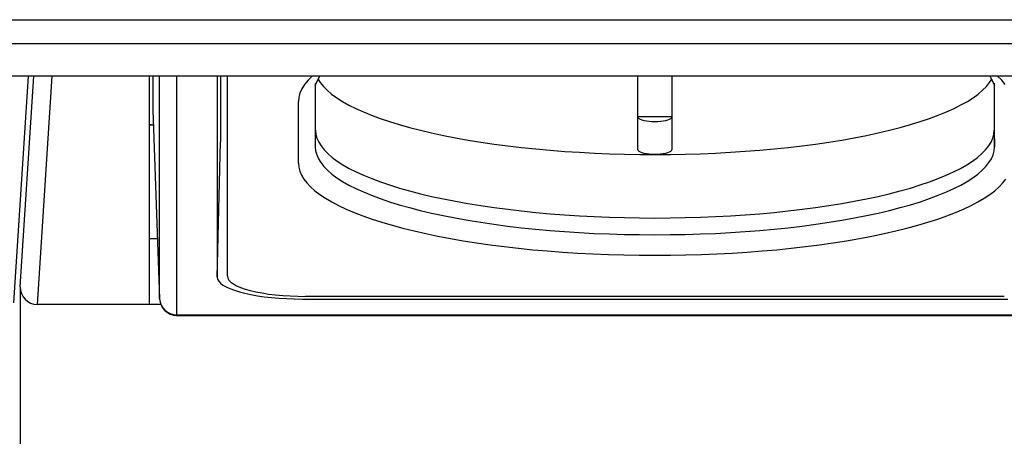
# Model space of a CAD drawing. Extents: x 10 to 330, y 10 to 350.
# Drawn here: x 64 to 93, y 123 to 135 of the extents above; entities that cross this region are included whole.
import ezdxf

# ---------------------------------------------------------------- set-up
doc = ezdxf.new("R2010")
doc.units = 0
doc.layers.add('1', color=7, linetype='CONTINUOUS')

msp = doc.modelspace()

# ---------------------------------------------------------------- linework, layer by layer
at = {"layer": '1', "color": 5, "linetype": 'CONTINUOUS'}
for p, q in [((61.813278, 135.217848), (142.686377, 135.217848)), ((142.479327, 134.508158), (62.020672, 134.508158)), ((141.493341, 133.553178), (63.006659, 133.553178)), ((63.980587, 133.553178), (63.544955, 126.861769)), ((63.742531, 127.333058), (64.147502, 133.552833)), ((64.67908, 133.552833), (64.240175, 126.817672)), ((67.550051, 126.817672), (67.550051, 133.552833)), ((67.649958, 133.553178), (67.649958, 132.545143)), ((67.852702, 126.978558), (67.852702, 133.553178)), ((68.352586, 133.553178), (68.352586, 126.512781)), ((69.549584, 133.553178), (69.549584, 127.624513)), ((69.649836, 133.553178), (69.649836, 131.610833)), ((69.849824, 127.650696), (69.849824, 133.553178)), ((72.350447, 133.552833), (72.226079, 133.430188)), ((72.441053, 133.284116), (72.573689, 133.552144)), ((81.949344, 131.380012), (81.949344, 133.553178)), ((82.949111, 133.553178), (82.949111, 131.380012)), ((92.325627, 133.552489), (92.458608, 133.284116)), ((92.673754, 133.430188), (92.549214, 133.552833)), ((72.123759, 133.306164), (72.044005, 133.180763)), ((72.226079, 133.430188), (72.123759, 133.306164)), ((72.441053, 133.275848), (72.441053, 131.463727)), ((72.449838, 131.955342), (72.449838, 133.339582)), ((72.512022, 133.474285), (72.584713, 133.360252)), ((72.584713, 133.360252), (72.677386, 133.246564)), ((72.677386, 133.246564), (72.789352, 133.13391)), ((92.110653, 133.134254), (92.222791, 133.246909)), ((92.222791, 133.246909), (92.31512, 133.360597)), ((92.31512, 133.360597), (92.387811, 133.474974)), ((92.449823, 133.342338), (92.449823, 131.955342)), ((92.458608, 131.463727), (92.458608, 133.275848)), ((92.776073, 133.306164), (92.673754, 133.430188)), ((71.952194, 132.928237), (71.940997, 132.801113)), ((71.986817, 133.054672), (71.952194, 132.928237)), ((72.044005, 133.180763), (71.986817, 133.054672)), ((72.789352, 133.13391), (72.920955, 133.022978)), ((72.920955, 133.022978), (73.071161, 132.913424)), ((91.829017, 132.914113), (91.979395, 133.023667)), ((91.979395, 133.023667), (92.110653, 133.134254)), ((71.941169, 130.989338), (71.941169, 132.801113)), ((73.071161, 132.913424), (73.240143, 132.805937)), ((73.240143, 132.805937), (73.4279, 132.700517)), ((73.4279, 132.700517), (73.633056, 132.597508)), ((91.267466, 132.597853), (91.472794, 132.701206)), ((91.472794, 132.701206), (91.660035, 132.806626)), ((91.660035, 132.806626), (91.829017, 132.914113)), ((67.649958, 132.545143), (67.852702, 126.978558)), ((73.633056, 132.597508), (73.85647, 132.496567)), ((73.85647, 132.496567), (74.096766, 132.398726)), ((74.096766, 132.398726), (74.353425, 132.303642)), ((81.949172, 132.364964), (82.282485, 132.361864)), ((81.949172, 132.346016), (81.956923, 132.323279)), ((82.282485, 132.361864), (82.61597, 132.361864)), ((82.61597, 132.361864), (82.949283, 132.36462)), ((82.941531, 132.323279), (82.949283, 132.346016)), ((90.547097, 132.303986), (90.804273, 132.399071)), ((90.804273, 132.399071), (91.044224, 132.497256)), ((91.044224, 132.497256), (91.267466, 132.597853)), ((67.549878, 132.127253), (67.587947, 132.123463)), ((67.550051, 132.115884), (67.665806, 132.105549)), ((67.587947, 132.123463), (67.626532, 132.120018)), ((67.626532, 132.120018), (67.665289, 132.116917)), ((74.353425, 132.303642), (74.626621, 132.211313)), ((74.626621, 132.211313), (74.915493, 132.12243)), ((74.915493, 132.12243), (75.219178, 132.037336)), ((81.956923, 132.323279), (81.979489, 132.301919)), ((81.979489, 132.301919), (82.016179, 132.281248)), ((82.016179, 132.281248), (82.066305, 132.262645)), ((82.066305, 132.262645), (82.127972, 132.246798)), ((82.127972, 132.246798), (82.199286, 132.233706)), ((82.199286, 132.233706), (82.278351, 132.22406)), ((82.278351, 132.22406), (82.362583, 132.218548)), ((82.362583, 132.218548), (82.4494, 132.216481)), ((82.4494, 132.216481), (82.536216, 132.218548)), ((82.536216, 132.218548), (82.620104, 132.22406)), ((82.620104, 132.22406), (82.699169, 132.233706)), ((82.699169, 132.233706), (82.770827, 132.246798)), ((82.770827, 132.246798), (82.83215, 132.262645)), ((82.83215, 132.262645), (82.882276, 132.281248)), ((82.882276, 132.281248), (82.919311, 132.301919)), ((82.919311, 132.301919), (82.941531, 132.323279)), ((89.681689, 132.03768), (89.985546, 132.122774)), ((89.985546, 132.122774), (90.274073, 132.211658)), ((90.274073, 132.211658), (90.547097, 132.303986)), ((72.449838, 131.955342), (72.441053, 131.463727)), ((72.45001, 131.955342), (72.459828, 131.839243)), ((72.459828, 131.839243), (72.490145, 131.723143)), ((75.219178, 132.037336), (75.537505, 131.955342)), ((75.537505, 131.955342), (75.869439, 131.877483)), ((75.869439, 131.877483), (76.21481, 131.803414)), ((76.21481, 131.803414), (76.572067, 131.733134)), ((88.3288, 131.733478), (88.686573, 131.803758)), ((88.686573, 131.803758), (89.031599, 131.877828)), ((89.031599, 131.877828), (89.363534, 131.955687)), ((89.363534, 131.955687), (89.681689, 132.03768)), ((92.409343, 131.723143), (92.43966, 131.839243)), ((92.43966, 131.839243), (92.449995, 131.955342)), ((92.449823, 131.955342), (92.458608, 131.463727)), ((69.549584, 127.624513), (69.649836, 131.610488)), ((72.490145, 131.723143), (72.540271, 131.607732)), ((72.540271, 131.607732), (72.610379, 131.493355)), ((72.610379, 131.493355), (72.700468, 131.379322)), ((76.572067, 131.733134), (76.941553, 131.666988)), ((76.941553, 131.666988), (77.322064, 131.605665)), ((77.322064, 131.605665), (77.712738, 131.548477)), ((77.712738, 131.548477), (78.112713, 131.496111)), ((78.112713, 131.496111), (78.521646, 131.448569)), ((86.380081, 131.448569), (86.788497, 131.496456)), ((86.788497, 131.496456), (87.188645, 131.548821)), ((87.188645, 131.548821), (87.579147, 131.60601)), ((87.579147, 131.60601), (87.959485, 131.667332)), ((87.959485, 131.667332), (88.3288, 131.733478)), ((92.199192, 131.379322), (92.289109, 131.493355)), ((92.289109, 131.493355), (92.359217, 131.607732)), ((92.359217, 131.607732), (92.409343, 131.723143)), ((72.44088, 131.463727), (72.451043, 131.347628)), ((72.451043, 131.347628), (72.481016, 131.231528)), ((72.481016, 131.231528), (72.531486, 131.116462)), ((72.700468, 131.379322), (72.810022, 131.266668)), ((72.810022, 131.266668), (72.939214, 131.155736)), ((78.521646, 131.448569), (78.937814, 131.405505)), ((78.937814, 131.405505), (79.361561, 131.367265)), ((79.361561, 131.367265), (79.791164, 131.333847)), ((79.791164, 131.333847), (80.226624, 131.305597)), ((80.226624, 131.305597), (80.666218, 131.282515)), ((80.666218, 131.282515), (81.109257, 131.264256)), ((81.109257, 131.264256), (81.554708, 131.251509)), ((81.554708, 131.251509), (82.002398, 131.24393)), ((81.949172, 131.380012), (81.956923, 131.357274)), ((81.956923, 131.357274), (81.979489, 131.33557)), ((81.979489, 131.33557), (82.016179, 131.315244)), ((82.002398, 131.24393), (82.450778, 131.24083)), ((82.016179, 131.315244), (82.066305, 131.29664)), ((82.066305, 131.29664), (82.127972, 131.280793)), ((82.127972, 131.280793), (82.199286, 131.267701)), ((82.199286, 131.267701), (82.278351, 131.2584)), ((82.278351, 131.2584), (82.362583, 131.252543)), ((82.362583, 131.252543), (82.4494, 131.250476)), ((82.4494, 131.250476), (82.536216, 131.252543)), ((82.450778, 131.24083), (82.899157, 131.24393)), ((82.536216, 131.252543), (82.620104, 131.2584)), ((82.620104, 131.2584), (82.699169, 131.267701)), ((82.699169, 131.267701), (82.770827, 131.280793)), ((82.770827, 131.280793), (82.83215, 131.29664)), ((82.83215, 131.29664), (82.882276, 131.315244)), ((82.882276, 131.315244), (82.919311, 131.33557)), ((82.899157, 131.24393), (83.346847, 131.251509)), ((82.919311, 131.33557), (82.941531, 131.357274)), ((82.941531, 131.357274), (82.949283, 131.380012)), ((83.346847, 131.251509), (83.79247, 131.264601)), ((83.79247, 131.264601), (84.235509, 131.282515)), ((84.235509, 131.282515), (84.675104, 131.305942)), ((84.675104, 131.305942), (85.110047, 131.334192)), ((85.110047, 131.334192), (85.53965, 131.367265)), ((85.53965, 131.367265), (85.963397, 131.405505)), ((85.963397, 131.405505), (86.380081, 131.448569)), ((91.960275, 131.155736), (92.089466, 131.266668)), ((92.089466, 131.266668), (92.199192, 131.379322)), ((92.368174, 131.116462), (92.4183, 131.231528)), ((92.4183, 131.231528), (92.448617, 131.347628)), ((92.448617, 131.347628), (92.458436, 131.463727)), ((71.940997, 130.989338), (71.950816, 130.870826)), ((72.531486, 131.116462), (72.601766, 131.001396)), ((72.601766, 131.001396), (72.691683, 130.887363)), ((72.939214, 131.155736), (73.087353, 131.045837)), ((73.087353, 131.045837), (73.254612, 130.938006)), ((73.254612, 130.938006), (73.44013, 130.832586)), ((91.459358, 130.832586), (91.644876, 130.938006)), ((91.644876, 130.938006), (91.812136, 131.045837)), ((91.812136, 131.045837), (91.960275, 131.155736)), ((92.207633, 130.887363), (92.29755, 131.001396)), ((92.29755, 131.001396), (92.368174, 131.116462)), ((71.950816, 130.870826), (71.980788, 130.752315)), ((71.980788, 130.752315), (72.030914, 130.634493)), ((72.030914, 130.634493), (72.100677, 130.517015)), ((72.691683, 130.887363), (72.801754, 130.774708)), ((72.801754, 130.774708), (72.930773, 130.663432)), ((72.930773, 130.663432), (73.079084, 130.553533)), ((73.44013, 130.832586), (73.643736, 130.728888)), ((73.643736, 130.728888), (73.865255, 130.627947)), ((73.865255, 130.627947), (74.104173, 130.529417)), ((90.795488, 130.529417), (91.034233, 130.627947)), ((91.034233, 130.627947), (91.255753, 130.728888)), ((91.255753, 130.728888), (91.459358, 130.832586)), ((91.820404, 130.553533), (91.968887, 130.663432)), ((91.968887, 130.663432), (92.097906, 130.774708)), ((92.097906, 130.774708), (92.207633, 130.887363)), ((72.100677, 130.517015), (72.190078, 130.400915)), ((72.190078, 130.400915), (72.298943, 130.285505)), ((73.079084, 130.553533), (73.246172, 130.445702)), ((73.246172, 130.445702), (73.432207, 130.339937)), ((73.432207, 130.339937), (73.635984, 130.236584)), ((74.104173, 130.529417), (74.359454, 130.434333)), ((74.359454, 130.434333), (74.631444, 130.34166)), ((74.631444, 130.34166), (74.91911, 130.252432)), ((89.980551, 130.252432), (90.268044, 130.34166)), ((90.268044, 130.34166), (90.540034, 130.434333)), ((90.540034, 130.434333), (90.795488, 130.529417)), ((91.263676, 130.236584), (91.467626, 130.339937)), ((91.467626, 130.339937), (91.653144, 130.445702)), ((91.653144, 130.445702), (91.820404, 130.553533)), ((92.600718, 130.285505), (92.709238, 130.400915)), ((92.709238, 130.400915), (92.798983, 130.517015)), ((72.298943, 130.285505), (72.427445, 130.171472)), ((72.427445, 130.171472), (72.574895, 130.059162)), ((72.574895, 130.059162), (72.741121, 129.948574)), ((73.635984, 130.236584), (73.857676, 130.135299)), ((73.857676, 130.135299), (74.096766, 130.036769)), ((74.096766, 130.036769), (74.352564, 129.94134)), ((74.91911, 130.252432), (75.221762, 130.166649)), ((75.221762, 130.166649), (75.539227, 130.084656)), ((75.539227, 130.084656), (75.870473, 130.006107)), ((89.029015, 130.006107), (89.360261, 130.084656)), ((89.360261, 130.084656), (89.677899, 130.166649)), ((89.677899, 130.166649), (89.980551, 130.252432)), ((90.547097, 129.94134), (90.802895, 130.036769)), ((90.802895, 130.036769), (91.041812, 130.135299)), ((91.041812, 130.135299), (91.263676, 130.236584)), ((92.158712, 129.948574), (92.324766, 130.059162)), ((92.324766, 130.059162), (92.472216, 130.171472)), ((92.472216, 130.171472), (92.600718, 130.285505)), ((72.741121, 129.948574), (72.925605, 129.840054)), ((72.925605, 129.840054), (73.128349, 129.7336)), ((73.128349, 129.7336), (73.348835, 129.629214)), ((74.352564, 129.94134), (74.624554, 129.848667)), ((74.624554, 129.848667), (74.912392, 129.759439)), ((74.912392, 129.759439), (75.215388, 129.673656)), ((75.870473, 130.006107), (76.21481, 129.931693)), ((76.21481, 129.931693), (76.571722, 129.861758)), ((76.571722, 129.861758), (76.940692, 129.795268)), ((76.940692, 129.795268), (77.320686, 129.7336)), ((77.320686, 129.7336), (77.711188, 129.676067)), ((87.188645, 129.676067), (87.578802, 129.7336)), ((87.578802, 129.7336), (87.958796, 129.795268)), ((87.958796, 129.795268), (88.327766, 129.861758)), ((88.327766, 129.861758), (88.684678, 129.931693)), ((88.684678, 129.931693), (89.029015, 130.006107)), ((89.684272, 129.673656), (89.987269, 129.759439)), ((89.987269, 129.759439), (90.275106, 129.848667)), ((90.275106, 129.848667), (90.547097, 129.94134)), ((91.550825, 129.629214), (91.771311, 129.7336)), ((91.771311, 129.7336), (91.974055, 129.840054)), ((91.974055, 129.840054), (92.158712, 129.948574)), ((73.348835, 129.629214), (73.586719, 129.528273)), ((73.586719, 129.528273), (73.841312, 129.429398)), ((75.215388, 129.673656), (75.532854, 129.591662)), ((75.532854, 129.591662), (75.864444, 129.513114)), ((75.864444, 129.513114), (76.209126, 129.438356)), ((77.711188, 129.676067), (78.110991, 129.623357)), ((78.110991, 129.623357), (78.519407, 129.575471)), ((78.519407, 129.575471), (78.936091, 129.532062)), ((78.936091, 129.532062), (79.359838, 129.493822)), ((79.359838, 129.493822), (79.789441, 129.460404)), ((79.789441, 129.460404), (80.224385, 129.43181)), ((84.675104, 129.43181), (85.110047, 129.460404)), ((85.110047, 129.460404), (85.540167, 129.493822)), ((85.540167, 129.493822), (85.963397, 129.532062)), ((85.963397, 129.532062), (86.380081, 129.575471)), ((86.380081, 129.575471), (86.788497, 129.623357)), ((86.788497, 129.623357), (87.188645, 129.676067)), ((88.69019, 129.438356), (89.035216, 129.513114)), ((89.035216, 129.513114), (89.366462, 129.591662)), ((89.366462, 129.591662), (89.684272, 129.673656)), ((91.058004, 129.429398), (91.312597, 129.528273)), ((91.312597, 129.528273), (91.550825, 129.629214)), ((73.841312, 129.429398), (74.112613, 129.333625)), ((74.112613, 129.333625), (74.399417, 129.240952)), ((74.399417, 129.240952), (74.701724, 129.152068)), ((74.701724, 129.152068), (75.019018, 129.066285)), ((76.209126, 129.438356), (76.566555, 129.36842)), ((76.566555, 129.36842), (76.935869, 129.30193)), ((76.935869, 129.30193), (77.316207, 129.240263)), ((77.316207, 129.240263), (77.706709, 129.18273)), ((77.706709, 129.18273), (78.107201, 129.129675)), ((80.224385, 129.43181), (80.664323, 129.408728)), ((80.664323, 129.408728), (81.107535, 129.390469)), ((81.107535, 129.390469), (81.55333, 129.377722)), ((81.55333, 129.377722), (82.00102, 129.369798)), ((82.00102, 129.369798), (82.449744, 129.367042)), ((82.449744, 129.367042), (82.898468, 129.369798)), ((82.898468, 129.369798), (83.346158, 129.377722)), ((83.346158, 129.377722), (83.792126, 129.390469)), ((83.792126, 129.390469), (84.235509, 129.408728)), ((84.235509, 129.408728), (84.675104, 129.43181)), ((86.792459, 129.129675), (87.192607, 129.18273)), ((87.192607, 129.18273), (87.583453, 129.240263)), ((87.583453, 129.240263), (87.963792, 129.30193)), ((87.963792, 129.30193), (88.332761, 129.36842)), ((88.332761, 129.36842), (88.69019, 129.438356)), ((89.880815, 129.066285), (90.197592, 129.152068)), ((90.197592, 129.152068), (90.499899, 129.240952)), ((90.499899, 129.240952), (90.787047, 129.333625)), ((90.787047, 129.333625), (91.058004, 129.429398)), ((75.019018, 129.066285), (75.350091, 128.984292)), ((75.350091, 128.984292), (75.694945, 128.905744)), ((75.694945, 128.905744), (76.052546, 128.831674)), ((78.107201, 129.129675), (78.515962, 129.081788)), ((78.515962, 129.081788), (78.932991, 129.038725)), ((78.932991, 129.038725), (79.356737, 129.000484)), ((79.356737, 129.000484), (79.78703, 128.966722)), ((79.78703, 128.966722), (80.22249, 128.938128)), ((80.22249, 128.938128), (80.662601, 128.915046)), ((80.662601, 128.915046), (81.106157, 128.897131)), ((81.106157, 128.897131), (81.552641, 128.88404)), ((81.552641, 128.88404), (82.000848, 128.876116)), ((82.000848, 128.876116), (82.449744, 128.87336)), ((82.449744, 128.87336), (82.898985, 128.876116)), ((82.898985, 128.876116), (83.347019, 128.88404)), ((83.347019, 128.88404), (83.793159, 128.897131)), ((83.793159, 128.897131), (84.23706, 128.915046)), ((84.23706, 128.915046), (84.676998, 128.938128)), ((84.676998, 128.938128), (85.112631, 128.966722)), ((85.112631, 128.966722), (85.542579, 129.000484)), ((85.542579, 129.000484), (85.96667, 129.038725)), ((85.96667, 129.038725), (86.383699, 129.081788)), ((86.383699, 129.081788), (86.792459, 129.129675)), ((88.847114, 128.831674), (89.204887, 128.905744)), ((89.204887, 128.905744), (89.549397, 128.984292)), ((89.549397, 128.984292), (89.880815, 129.066285)), ((67.788107, 128.749681), (67.550051, 128.749681)), ((76.052546, 128.831674), (76.422205, 128.761394)), ((76.422205, 128.761394), (76.803233, 128.695593)), ((76.803233, 128.695593), (77.195284, 128.633926)), ((77.195284, 128.633926), (77.597327, 128.576737)), ((77.597327, 128.576737), (78.008327, 128.524372)), ((86.890989, 128.524372), (87.302333, 128.576737)), ((87.302333, 128.576737), (87.704204, 128.633926)), ((87.704204, 128.633926), (88.096083, 128.695593)), ((88.096083, 128.695593), (88.477455, 128.761394)), ((88.477455, 128.761394), (88.847114, 128.831674)), ((78.008327, 128.524372), (78.428112, 128.476485)), ((78.428112, 128.476485), (78.855476, 128.433421)), ((78.855476, 128.433421), (79.28973, 128.395525)), ((79.28973, 128.395525), (79.729841, 128.362108)), ((79.729841, 128.362108), (80.17512, 128.333858)), ((80.17512, 128.333858), (80.624877, 128.31112)), ((80.624877, 128.31112), (81.078252, 128.292861)), ((81.078252, 128.292861), (81.534038, 128.280115)), ((83.365623, 128.280115), (83.821409, 128.292861)), ((83.821409, 128.292861), (84.274783, 128.31112)), ((84.274783, 128.31112), (84.724196, 128.333858)), ((84.724196, 128.333858), (85.169819, 128.362108)), ((85.169819, 128.362108), (85.609586, 128.395525)), ((85.609586, 128.395525), (86.044012, 128.433421)), ((86.044012, 128.433421), (86.471204, 128.476485)), ((86.471204, 128.476485), (86.890989, 128.524372)), ((81.534038, 128.280115), (81.991202, 128.272191)), ((81.991202, 128.272191), (82.449744, 128.269435)), ((82.449744, 128.269435), (82.908114, 128.272191)), ((82.908114, 128.272191), (83.365623, 128.280115)), ((69.549756, 127.624513), (69.560264, 127.564913)), ((69.560264, 127.564913), (69.592476, 127.505657)), ((69.592476, 127.505657), (69.645358, 127.447435)), ((69.645358, 127.447435), (69.718394, 127.390591)), ((69.849996, 127.650696), (69.860848, 127.592129)), ((69.860848, 127.592129), (69.894094, 127.534251)), ((69.894094, 127.534251), (69.948698, 127.477752)), ((69.948698, 127.477752), (70.025007, 127.422975)), ((70.025007, 127.422975), (70.121298, 127.36992)), ((63.742531, 127.333058), (63.752177, 127.232461)), ((63.742531, 127.333058), (63.742531, 100.758625)), ((63.752177, 127.232461), (63.780427, 127.135654)), ((63.780427, 127.135654), (63.826247, 127.04677)), ((69.718394, 127.390591), (69.811928, 127.336158)), ((69.811928, 127.336158), (69.924066, 127.283793)), ((69.924066, 127.283793), (70.054635, 127.234873)), ((70.054635, 127.234873), (70.202085, 127.188708)), ((70.121298, 127.36992), (70.237225, 127.319966)), ((70.202085, 127.188708), (70.365383, 127.146678)), ((70.237225, 127.319966), (70.371756, 127.272769)), ((70.365383, 127.146678), (70.542805, 127.108093)), ((70.371756, 127.272769), (70.52334, 127.229705)), ((70.52334, 127.229705), (70.6906, 127.190431)), ((70.6906, 127.190431), (70.871984, 127.155635)), ((70.871984, 127.155635), (71.065598, 127.125663)), ((71.065598, 127.125663), (71.269548, 127.100858)), ((63.826247, 127.04677), (63.887914, 126.968567)), ((63.887914, 126.968567), (63.963362, 126.904488)), ((63.963362, 126.904488), (64.049489, 126.856946)), ((64.049489, 126.856946), (64.143023, 126.827662)), ((67.852875, 126.978558), (67.865277, 126.886918)), ((67.852875, 126.977179), (67.865621, 126.882439)), ((67.865277, 126.886918), (67.895938, 126.799068)), ((67.865621, 126.882439), (67.896283, 126.791833)), ((70.542805, 127.108093), (70.733319, 127.074676)), ((70.733319, 127.074676), (70.934685, 127.045392)), ((70.934685, 127.045392), (71.146041, 127.021277)), ((71.146041, 127.021277), (71.365149, 127.002329)), ((71.269548, 127.100858), (71.481938, 127.080877)), ((71.365149, 127.002329), (71.58977, 126.988548)), ((71.481938, 127.080877), (71.701046, 127.066752)), ((71.58977, 126.988548), (71.818524, 126.980625)), ((71.701046, 127.066752), (71.924288, 127.058139)), ((71.818524, 126.980625), (72.049173, 126.977524)), ((71.924288, 127.058139), (72.14977, 127.055383)), ((72.049001, 126.977524), (92.85066, 126.977524)), ((92.749718, 127.055383), (72.149598, 127.055383)), ((64.143023, 126.827662), (64.240347, 126.817672)), ((67.550051, 126.817672), (64.240347, 126.817672)), ((67.885258, 126.817672), (67.550051, 126.817672)), ((67.895938, 126.799068), (67.942964, 126.718453)), ((67.896283, 126.791833), (67.943136, 126.708462)), ((67.942964, 126.718453), (68.00532, 126.648173)), ((67.943136, 126.708462), (68.005665, 126.635426)), ((68.00532, 126.648173), (68.080079, 126.59064)), ((68.005665, 126.635426), (68.080423, 126.57617)), ((68.080079, 126.59064), (68.165172, 126.547921)), ((68.080423, 126.57617), (68.165345, 126.531729)), ((68.165172, 126.547921), (68.257329, 126.521393)), ((68.165345, 126.531729), (68.257157, 126.504512)), ((68.257157, 126.504512), (68.352758, 126.495555)), ((68.257329, 126.521393), (68.352413, 126.512436)), ((68.352586, 126.495555), (68.352586, 126.512781)), ((68.352586, 126.512781), (136.147069, 126.512781)), ((68.352586, 126.495555), (136.147069, 126.495555))]:
    msp.add_line(p, q, dxfattribs=at)

doc.saveas('drawing.dxf')
